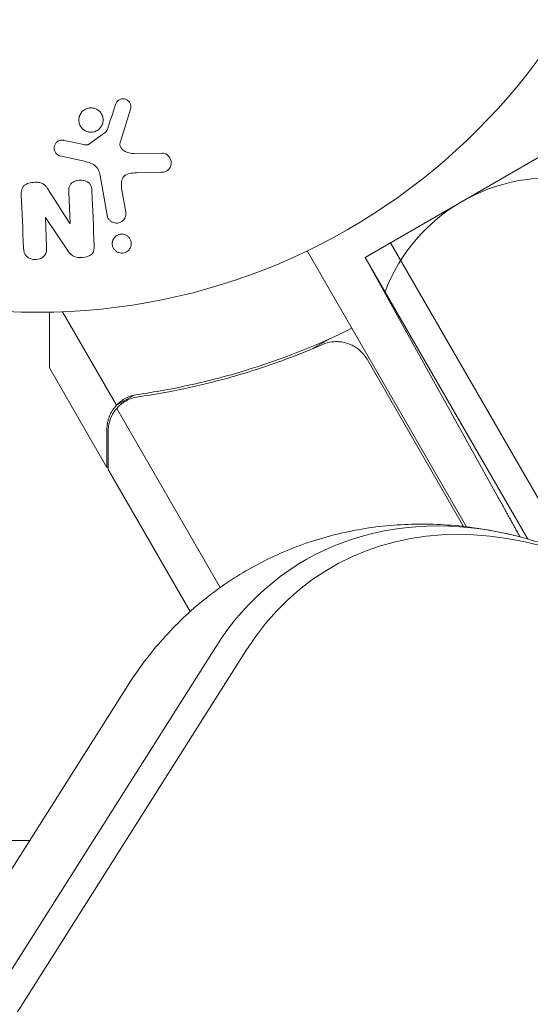
# Model space of a CAD drawing. Units: millimetres. Extents: x -5426 to 5928, y -4507 to 4323.
# Drawn here: x 2246 to 2289, y 1186 to 1269 of the extents above; entities that cross this region are included whole.
import ezdxf

# ---------------------------------------------------------------- set-up
doc = ezdxf.new("R2010")
doc.units = ezdxf.units.MM
doc.header["$LTSCALE"] = 20
doc.linetypes.add('HIDDEN', pattern=[9.525, 6.35, -3.175])
doc.layers.add('2d', color=230, linetype='Continuous')
doc.layers.add('AS-Free_Space_Hatch', color=31, linetype='HIDDEN')

msp = doc.modelspace()

# ---------------------------------------------------------------- hatches: boundary and pattern name
at = {"layer": 'AS-Free_Space_Hatch'}
h = msp.add_hatch(dxfattribs=at)
h.set_pattern_fill('ANSI31', color=256, scale=100, angle=123)
h.paths.add_polyline_path([(3730.85, 374.614), (4794.512, 988.719, 1), (3794.512, 2720.77), (2018.069, 1695.14, 0.416459), (1655.9, 322.494, 0.395085), (2073.181, -979.225), (2582.288, -1262.703), (2981.92, -2625.478, 1), (4901.102, -2062.68), (4501.47, -699.905, 0.170067)])
h.paths.add_polyline_path([(-2022.073, -92.334, 0.414214), (-2388.099, 1273.692, 0.414214), (-3754.124, 907.666), (-4803.13, -909.265, 0.414214), (-4437.105, -2275.291, 0.414214), (-3071.079, -1909.265)])

# ---------------------------------------------------------------- linework, layer by layer
at = {"layer": '2d', "lineweight": 0}
for p, q in [((2255.324, 1261.838), (2254.451, 1259.077)), ((2251.74, 1258.839), (2253.256, 1259.941)), ((2249.67, 1259.172), (2251.328, 1258.823)), ((2275.304, 1249.215), (2291.759, 1258.715)), ((2251.252, 1257.426), (2249.285, 1257.869)), ((2255.611, 1258.051), (2258.026, 1258.093)), ((2253.324, 1252.795), (2252.728, 1256.178)), ((2257.936, 1256.457), (2255.828, 1256.408)), ((2248.246, 1255.076), (2250.155, 1252.111)), ((2250.172, 1252.112), (2250.057, 1254.76)), ((2254.583, 1254.942), (2254.913, 1253.075)), ((2248.063, 1252.603), (2248.172, 1250.106)), ((2249.88, 1249.915), (2248.081, 1252.604)), ((2277.469, 1250.465), (2292.745, 1224.008)), ((2270.365, 1249.771), (2283.932, 1226.272)), ((2275.304, 1249.215), (2286.675, 1228.702)), ((2275.304, 1249.215), (2289.154, 1225.227)), ((2254.117, 1236.618), (2249.519, 1244.582)), ((2270.797, 1241.42), (2272.313, 1242.295)), ((2283.684, 1226.3), (2275.463, 1240.54)), ((2253.304, 1231.32), (2248.404, 1239.807)), ((2254.117, 1236.618), (2255.62, 1237.486)), ((2254.904, 1236.976), (2254.904, 1236.975)), ((2262.96, 1221.101), (2254.151, 1236.358)), ((2253.304, 1231.32), (2253.405, 1231.378)), ((2260.392, 1219.044), (2253.405, 1231.147)), ((2213.371, 1138.364), (2262.544, 1215.995)), ((2215.978, 1138.084), (2265.151, 1215.714)), ((2205.927, 1135.136), (2255.1, 1212.766))]:
    msp.add_line(p, q, dxfattribs=at)
msp.add_circle((2247.404, 1297.539), 53, dxfattribs=at)
for centre, radius, start, end in [((2291.032, 1240.975), 15, 80.70352, 159.29648), ((2247.404, 1297.539), 98, 254.48782, 269.60176)]:
    msp.add_arc(centre, radius, start, end, dxfattribs=at)
at = {"layer": '2d', "lineweight": 0, "extrusion": (0, 0, -1)}
for centre, major_axis, start_param, end_param in [((2290.764, 1191.116), (-18.304, 31.704), -0.371591, 1.179562), ((2289.316, 1190.28), (-19.133, 33.14), -0.371493, 0.626787)]:
    msp.add_ellipse(centre, major_axis=major_axis, ratio=0.74345, start_param=start_param, end_param=end_param, dxfattribs=at)
at = {"layer": '2d', "lineweight": 0}
msp.add_ellipse((2289.316, 1190.28), major_axis=(-19.133, 33.14), ratio=0.74345, start_param=-0.626787, end_param=0.371493, dxfattribs=at)
for points, knots in [([(2251.233, 1261.658), (2251.285, 1261.707), (2251.342, 1261.752), (2251.403, 1261.79), (2251.5, 1261.851), (2251.611, 1261.896), (2251.725, 1261.921), (2251.831, 1261.945), (2251.943, 1261.952), (2252.051, 1261.941), (2252.156, 1261.931), (2252.261, 1261.903), (2252.357, 1261.862), (2252.456, 1261.82), (2252.549, 1261.761), (2252.628, 1261.692), (2252.713, 1261.618), (2252.785, 1261.531), (2252.841, 1261.436), (2252.901, 1261.334), (2252.944, 1261.221), (2252.966, 1261.106), (2252.989, 1260.984), (2252.99, 1260.856), (2252.969, 1260.733), (2252.947, 1260.609), (2252.902, 1260.485), (2252.834, 1260.374), (2252.788, 1260.298), (2252.731, 1260.226), (2252.664, 1260.163)], [0.5, 0.5, 0.5, 0.5, 0.5325, 0.5325, 0.5325, 0.5843306, 0.5843306, 0.5843306, 0.6325858, 0.6325858, 0.6325858, 0.6798809, 0.6798809, 0.6798809, 0.7287596, 0.7287596, 0.7287596, 0.781079, 0.781079, 0.781079, 0.8376169, 0.8376169, 0.8376169, 0.8975665, 0.8975665, 0.8975665, 0.9583179, 0.9583179, 0.9583179, 1, 1, 1, 1]), ([(2254.038, 1262.228), (2254.064, 1262.307), (2254.101, 1262.386), (2254.153, 1262.455), (2254.192, 1262.507), (2254.241, 1262.555), (2254.296, 1262.593), (2254.352, 1262.631), (2254.415, 1262.661), (2254.48, 1262.681), (2254.546, 1262.701), (2254.616, 1262.711), (2254.685, 1262.711), (2254.758, 1262.711), (2254.832, 1262.699), (2254.9, 1262.675), (2254.962, 1262.652), (2255.02, 1262.62), (2255.072, 1262.581), (2255.128, 1262.538), (2255.178, 1262.487), (2255.219, 1262.431), (2255.268, 1262.363), (2255.306, 1262.287), (2255.329, 1262.208), (2255.352, 1262.128), (2255.359, 1262.041), (2255.349, 1261.958), (2255.345, 1261.917), (2255.336, 1261.877), (2255.324, 1261.838)], [0, 0, 0, 0, 0.121966, 0.121966, 0.121966, 0.214779, 0.214779, 0.214779, 0.307643, 0.307643, 0.307643, 0.401902, 0.401902, 0.401902, 0.50199, 0.50199, 0.50199, 0.594015, 0.594015, 0.594015, 0.695052, 0.695052, 0.695052, 0.816614, 0.816614, 0.816614, 0.940808, 0.940808, 0.940808, 1, 1, 1, 1]), ([(2252.664, 1260.163), (2252.587, 1260.088), (2252.495, 1260.024), (2252.396, 1259.977), (2252.296, 1259.93), (2252.187, 1259.897), (2252.076, 1259.884), (2251.97, 1259.87), (2251.86, 1259.874), (2251.755, 1259.894), (2251.651, 1259.914), (2251.549, 1259.95), (2251.458, 1260), (2251.362, 1260.052), (2251.275, 1260.119), (2251.201, 1260.195), (2251.122, 1260.278), (2251.057, 1260.374), (2251.01, 1260.475), (2250.959, 1260.585), (2250.928, 1260.704), (2250.918, 1260.823), (2250.907, 1260.948), (2250.92, 1261.077), (2250.955, 1261.199), (2250.99, 1261.32), (2251.049, 1261.438), (2251.128, 1261.54), (2251.159, 1261.582), (2251.195, 1261.621), (2251.233, 1261.658)], [0, 0, 0, 0, 0.0492127, 0.0492127, 0.0492127, 0.0985629, 0.0985629, 0.0985629, 0.1461901, 0.1461901, 0.1461901, 0.1936729, 0.1936729, 0.1936729, 0.2434261, 0.2434261, 0.2434261, 0.2970519, 0.2970519, 0.2970519, 0.3548805, 0.3548805, 0.3548805, 0.415485, 0.415485, 0.415485, 0.4757831, 0.4757831, 0.4757831, 0.5, 0.5, 0.5, 0.5]), ([(2253.256, 1259.941), (2253.273, 1259.952), (2253.287, 1259.967), (2253.298, 1259.983), (2253.308, 1259.998), (2253.316, 1260.014), (2253.321, 1260.03)], [0, 0, 0, 0, 0.529214, 0.529214, 0.529214, 1, 1, 1, 1]), ([(2249.285, 1257.869), (2249.226, 1257.882), (2249.169, 1257.907), (2249.12, 1257.938), (2249.071, 1257.97), (2249.027, 1258.008), (2248.989, 1258.051), (2248.932, 1258.116), (2248.888, 1258.191), (2248.858, 1258.269), (2248.827, 1258.348), (2248.81, 1258.433), (2248.808, 1258.517), (2248.806, 1258.607), (2248.823, 1258.698), (2248.858, 1258.782), (2248.889, 1258.854), (2248.934, 1258.923), (2248.989, 1258.983), (2249.045, 1259.044), (2249.115, 1259.098), (2249.192, 1259.136), (2249.246, 1259.163), (2249.305, 1259.181), (2249.365, 1259.19), (2249.442, 1259.2), (2249.52, 1259.196), (2249.596, 1259.185), (2249.621, 1259.181), (2249.646, 1259.177), (2249.67, 1259.172)], [0, 0, 0, 0, 0.082221, 0.082221, 0.082221, 0.163511, 0.163511, 0.163511, 0.287426, 0.287426, 0.287426, 0.413061, 0.413061, 0.413061, 0.546586, 0.546586, 0.546586, 0.661904, 0.661904, 0.661904, 0.780544, 0.780544, 0.780544, 0.862621, 0.862621, 0.862621, 0.966358, 0.966358, 0.966358, 1, 1, 1, 1]), ([(2251.328, 1258.823), (2251.366, 1258.815), (2251.403, 1258.806), (2251.441, 1258.799), (2251.489, 1258.79), (2251.537, 1258.783), (2251.586, 1258.786), (2251.616, 1258.788), (2251.647, 1258.794), (2251.675, 1258.805), (2251.698, 1258.813), (2251.72, 1258.825), (2251.74, 1258.839)], [0, 0, 0, 0, 0.271486, 0.271486, 0.271486, 0.613888, 0.613888, 0.613888, 0.826923, 0.826923, 0.826923, 1, 1, 1, 1]), ([(2254.451, 1259.077), (2254.423, 1258.99), (2254.41, 1258.898), (2254.418, 1258.809), (2254.425, 1258.726), (2254.451, 1258.644), (2254.493, 1258.571), (2254.528, 1258.508), (2254.576, 1258.45), (2254.63, 1258.4), (2254.717, 1258.318), (2254.822, 1258.253), (2254.934, 1258.202), (2255.095, 1258.127), (2255.275, 1258.077), (2255.457, 1258.058), (2255.508, 1258.053), (2255.559, 1258.05), (2255.611, 1258.051)], [0, 0, 0, 0, 0.155271, 0.155271, 0.155271, 0.300602, 0.300602, 0.300602, 0.425017, 0.425017, 0.425017, 0.625972, 0.625972, 0.625972, 0.919161, 0.919161, 0.919161, 1, 1, 1, 1]), ([(2258.026, 1258.093), (2258.097, 1258.095), (2258.167, 1258.083), (2258.232, 1258.061), (2258.297, 1258.039), (2258.357, 1258.008), (2258.411, 1257.971), (2258.496, 1257.912), (2258.568, 1257.839), (2258.626, 1257.758), (2258.684, 1257.676), (2258.729, 1257.583), (2258.757, 1257.488), (2258.787, 1257.382), (2258.797, 1257.268), (2258.781, 1257.158), (2258.766, 1257.06), (2258.733, 1256.962), (2258.684, 1256.873), (2258.636, 1256.783), (2258.569, 1256.699), (2258.487, 1256.632), (2258.431, 1256.586), (2258.365, 1256.548), (2258.296, 1256.521), (2258.209, 1256.487), (2258.115, 1256.469), (2258.022, 1256.461), (2257.993, 1256.459), (2257.964, 1256.457), (2257.936, 1256.457)], [0, 0, 0, 0, 0.078905, 0.078905, 0.078905, 0.156895, 0.156895, 0.156895, 0.278767, 0.278767, 0.278767, 0.402824, 0.402824, 0.402824, 0.540222, 0.540222, 0.540222, 0.661123, 0.661123, 0.661123, 0.781936, 0.781936, 0.781936, 0.864404, 0.864404, 0.864404, 0.968184, 0.968184, 0.968184, 1, 1, 1, 1]), ([(2252.728, 1256.178), (2252.67, 1256.505), (2252.541, 1256.83), (2251.986, 1257.264), (2251.611, 1257.345), (2251.252, 1257.426)], [0, 0, 0, 0, 0.5, 0.5, 1, 1, 1, 1]), ([(2255.828, 1256.408), (2255.619, 1256.403), (2255.412, 1256.392), (2255.003, 1256.299), (2254.801, 1256.199), (2254.578, 1255.875), (2254.544, 1255.68), (2254.53, 1255.308), (2254.551, 1255.125), (2254.583, 1254.942)], [0, 0, 0, 0, 0.25, 0.25, 0.5, 0.5, 0.75, 0.75, 1, 1, 1, 1]), ([(2246.009, 1254.512), (2246.002, 1254.665), (2246.006, 1254.82), (2246.045, 1254.969), (2246.065, 1255.048), (2246.097, 1255.126), (2246.143, 1255.196), (2246.189, 1255.267), (2246.253, 1255.33), (2246.325, 1255.38), (2246.414, 1255.442), (2246.518, 1255.488), (2246.624, 1255.522), (2246.801, 1255.58), (2246.993, 1255.607), (2247.181, 1255.612), (2247.317, 1255.616), (2247.455, 1255.608), (2247.587, 1255.578), (2247.685, 1255.555), (2247.782, 1255.518), (2247.866, 1255.468), (2247.951, 1255.417), (2248.025, 1255.353), (2248.089, 1255.283), (2248.148, 1255.218), (2248.2, 1255.148), (2248.246, 1255.076)], [0, 0, 0, 0, 0.1575, 0.1575, 0.1575, 0.241033, 0.241033, 0.241033, 0.325709, 0.325709, 0.325709, 0.429473, 0.429473, 0.429473, 0.603377, 0.603377, 0.603377, 0.728155, 0.728155, 0.728155, 0.821685, 0.821685, 0.821685, 0.914881, 0.914881, 0.914881, 1, 1, 1, 1]), ([(2250.057, 1254.76), (2250.05, 1254.908), (2250.053, 1255.06), (2250.093, 1255.206), (2250.114, 1255.279), (2250.145, 1255.352), (2250.191, 1255.416), (2250.237, 1255.481), (2250.298, 1255.538), (2250.366, 1255.585), (2250.451, 1255.643), (2250.549, 1255.688), (2250.65, 1255.719), (2250.778, 1255.759), (2250.915, 1255.78), (2251.049, 1255.78), (2251.184, 1255.781), (2251.322, 1255.761), (2251.448, 1255.721), (2251.54, 1255.692), (2251.628, 1255.651), (2251.704, 1255.597), (2251.768, 1255.552), (2251.825, 1255.497), (2251.868, 1255.435), (2251.92, 1255.359), (2251.955, 1255.273), (2251.978, 1255.186), (2252.008, 1255.075), (2252.02, 1254.96), (2252.025, 1254.846)], [0, 0, 0, 0, 0.149047, 0.149047, 0.149047, 0.224258, 0.224258, 0.224258, 0.300011, 0.300011, 0.300011, 0.394683, 0.394683, 0.394683, 0.514913, 0.514913, 0.514913, 0.635701, 0.635701, 0.635701, 0.72283, 0.72283, 0.72283, 0.796261, 0.796261, 0.796261, 0.886016, 0.886016, 0.886016, 1, 1, 1, 1]), ([(2254.913, 1253.075), (2254.93, 1252.975), (2254.929, 1252.871), (2254.908, 1252.771), (2254.887, 1252.67), (2254.846, 1252.57), (2254.786, 1252.481), (2254.73, 1252.4), (2254.656, 1252.324), (2254.57, 1252.266), (2254.495, 1252.216), (2254.409, 1252.177), (2254.319, 1252.154), (2254.24, 1252.133), (2254.156, 1252.125), (2254.074, 1252.129), (2253.996, 1252.134), (2253.918, 1252.15), (2253.845, 1252.176), (2253.77, 1252.203), (2253.699, 1252.242), (2253.637, 1252.288), (2253.568, 1252.339), (2253.508, 1252.401), (2253.461, 1252.468), (2253.407, 1252.544), (2253.367, 1252.629), (2253.342, 1252.716), (2253.335, 1252.742), (2253.329, 1252.768), (2253.324, 1252.795)], [0, 0, 0, 0, 0.128283, 0.128283, 0.128283, 0.257197, 0.257197, 0.257197, 0.376438, 0.376438, 0.376438, 0.47937, 0.47937, 0.47937, 0.570293, 0.570293, 0.570293, 0.657943, 0.657943, 0.657943, 0.74995, 0.74995, 0.74995, 0.851832, 0.851832, 0.851832, 0.966572, 0.966572, 0.966572, 1, 1, 1, 1]), ([(2254.978, 1249.686), (2254.911, 1249.647), (2254.836, 1249.616), (2254.759, 1249.598), (2254.682, 1249.579), (2254.601, 1249.571), (2254.522, 1249.576), (2254.445, 1249.58), (2254.368, 1249.596), (2254.297, 1249.621), (2254.222, 1249.648), (2254.152, 1249.685), (2254.091, 1249.73), (2254.022, 1249.781), (2253.962, 1249.842), (2253.914, 1249.908), (2253.859, 1249.983), (2253.817, 1250.068), (2253.792, 1250.155), (2253.763, 1250.253), (2253.753, 1250.356), (2253.762, 1250.458), (2253.772, 1250.563), (2253.803, 1250.669), (2253.855, 1250.767), (2253.904, 1250.857), (2253.973, 1250.943), (2254.057, 1251.011), (2254.088, 1251.036), (2254.121, 1251.059), (2254.156, 1251.08)], [0, 0, 0, 0, 0.0433665, 0.0433665, 0.0433665, 0.0868094, 0.0868094, 0.0868094, 0.1295054, 0.1295054, 0.1295054, 0.1746613, 0.1746613, 0.1746613, 0.2253036, 0.2253036, 0.2253036, 0.2831823, 0.2831823, 0.2831823, 0.3477345, 0.3477345, 0.3477345, 0.4147773, 0.4147773, 0.4147773, 0.4773892, 0.4773892, 0.4773892, 0.5, 0.5, 0.5, 0.5]), ([(2254.156, 1251.08), (2254.203, 1251.108), (2254.254, 1251.132), (2254.307, 1251.15), (2254.386, 1251.176), (2254.471, 1251.191), (2254.554, 1251.193), (2254.632, 1251.194), (2254.71, 1251.184), (2254.784, 1251.164), (2254.86, 1251.142), (2254.932, 1251.11), (2254.996, 1251.07), (2255.067, 1251.026), (2255.13, 1250.971), (2255.182, 1250.91), (2255.242, 1250.841), (2255.288, 1250.762), (2255.321, 1250.68), (2255.357, 1250.587), (2255.376, 1250.488), (2255.377, 1250.389), (2255.378, 1250.284), (2255.357, 1250.176), (2255.316, 1250.076), (2255.276, 1249.979), (2255.215, 1249.886), (2255.137, 1249.808), (2255.09, 1249.762), (2255.036, 1249.72), (2254.978, 1249.686)], [0.5, 0.5, 0.5, 0.5, 0.5308264, 0.5308264, 0.5308264, 0.5764939, 0.5764939, 0.5764939, 0.619222, 0.619222, 0.619222, 0.6634255, 0.6634255, 0.6634255, 0.7123401, 0.7123401, 0.7123401, 0.7680844, 0.7680844, 0.7680844, 0.8308981, 0.8308981, 0.8308981, 0.8977418, 0.8977418, 0.8977418, 0.9621491, 0.9621491, 0.9621491, 1, 1, 1, 1]), ([(2252.228, 1250.195), (2252.238, 1249.946), (2252.216, 1249.672), (2251.827, 1249.303), (2251.523, 1249.231), (2250.95, 1249.185), (2250.648, 1249.209), (2250.176, 1249.482), (2250.023, 1249.701), (2249.88, 1249.915)], [0, 0, 0, 0, 0.25, 0.25, 0.5, 0.5, 0.75, 0.75, 1, 1, 1, 1]), ([(2248.172, 1250.106), (2248.183, 1249.854), (2248.158, 1249.59), (2247.829, 1249.171), (2247.537, 1249.042), (2246.952, 1249.011), (2246.643, 1249.108), (2246.266, 1249.5), (2246.216, 1249.766), (2246.205, 1250.02)], [0, 0, 0, 0, 0.25, 0.25, 0.5, 0.5, 0.75, 0.75, 1, 1, 1, 1]), ([(2248.404, 1244.549), (2248.404, 1244.21), (2248.404, 1243.889), (2248.404, 1243.169), (2248.404, 1242.786), (2248.404, 1242.264), (2248.404, 1242.016), (2248.404, 1241.749), (2248.404, 1241.64), (2248.404, 1241.568), (2248.404, 1241.533), (2248.404, 1240.371), (2248.404, 1239.807), (2248.404, 1239.807)], [0.0797676, 0.0797676, 0.0797676, 0.0797676, 0.125, 0.125, 0.1875, 0.1875, 0.21875, 0.234375, 0.2421875, 0.2421875, 0.25, 0.25, 0.5, 0.5, 0.5, 0.5]), ([(2274.174, 1243.173), (2271.145, 1241.681), (2268.095, 1240.491), (2264.266, 1239.327), (2263.499, 1239.11), (2261.964, 1238.709), (2261.194, 1238.524), (2258.896, 1238.018), (2257.381, 1237.747), (2255.885, 1237.536)], [0, 0, 0, 0, 0.0100259, 0.0100259, 0.01253237, 0.01253237, 0.01503885, 0.01503885, 0.0200518, 0.0200518, 0.0200518, 0.0200518]), ([(2271.668, 1241.791), (2271.925, 1241.903), (2272.192, 1241.977), (2272.606, 1242.032), (2272.747, 1242.041), (2273.026, 1242.039), (2273.165, 1242.028), (2273.578, 1241.967), (2273.853, 1241.887), (2274.234, 1241.713), (2274.357, 1241.647), (2274.595, 1241.495), (2274.709, 1241.411), (2274.816, 1241.32)], [0, 0, 0, 0, 0.000839577, 0.000839577, 0.001259366, 0.001259366, 0.001679155, 0.001679155, 0.002518732, 0.002518732, 0.002938521, 0.002938521, 0.00335831, 0.00335831, 0.00335831, 0.00335831]), ([(2255.981, 1237.347), (2258.559, 1237.715), (2261.157, 1238.253), (2266.388, 1239.715), (2269.02, 1240.638), (2271.668, 1241.791)], [0, 0, 0, 0, 0.00859307, 0.00859307, 0.01718614, 0.01718614, 0.01718614, 0.01718614]), ([(2254.117, 1236.618), (2254.349, 1236.865), (2254.614, 1237.066), (2255.059, 1237.3), (2255.217, 1237.367), (2255.543, 1237.472), (2255.711, 1237.511), (2255.885, 1237.536)], [0, 0, 0, 0, 0.001155976, 0.001155976, 0.001733964, 0.001733964, 0.002311952, 0.002311952, 0.002311952, 0.002311952]), ([(2253.304, 1234.565), (2253.304, 1234.667), (2253.309, 1234.769), (2253.325, 1234.923), (2253.335, 1235), (2253.351, 1235.091), (2253.359, 1235.137), (2253.364, 1235.16), (2253.366, 1235.17), (2253.367, 1235.176), (2253.368, 1235.18), (2253.388, 1235.273), (2253.422, 1235.407), (2253.474, 1235.562), (2253.503, 1235.639), (2253.516, 1235.672), (2253.525, 1235.694), (2253.529, 1235.705), (2253.673, 1236.052), (2253.867, 1236.352), (2254.117, 1236.618)], [0, 0, 0, 0, 0.125, 0.125, 0.1875, 0.21875, 0.234375, 0.242187, 0.246094, 0.246094, 0.25, 0.25, 0.375, 0.4375, 0.46875, 0.484375, 0.484375, 0.5, 0.5, 1, 1, 1, 1]), ([(2253.901, 1236.03), (2253.751, 1235.803), (2253.631, 1235.556), (2253.502, 1235.15), (2253.467, 1235.008), (2253.419, 1234.708), (2253.404, 1234.55), (2253.404, 1234.377)], [0, 0, 0, 0, 0.00218234, 0.00218234, 0.003273511, 0.003273511, 0.004364681, 0.004364681, 0.004364681, 0.004364681]), ([(2253.404, 1234.377), (2253.404, 1233.548), (2253.404, 1232.853), (2253.404, 1231.763), (2253.404, 1231.368), (2253.405, 1231.147)], [0, 0, 0, 0, 0.00517024, 0.00517024, 0.01034048, 0.01034048, 0.01034048, 0.01034048]), ([(2255.1, 1212.766), (2255.989, 1214.171), (2256.993, 1215.504), (2259.186, 1217.962), (2260.381, 1219.096), (2262.918, 1221.126), (2264.266, 1222.031), (2267.077, 1223.593), (2268.547, 1224.255), (2271.57, 1225.327), (2273.132, 1225.74), (2276.311, 1226.309), (2277.937, 1226.466), (2281.216, 1226.524), (2282.877, 1226.422), (2285.781, 1226.023), (2287.033, 1225.778), (2288.271, 1225.463)], [0.000298, 0.000298, 0.000298, 0.000298, 5.395431, 5.395431, 10.736194, 10.736194, 16.006185, 16.006185, 21.240809, 21.240809, 26.478938, 26.478938, 31.758286, 31.758286, 37.111323, 37.111323, 41.194131, 41.194131, 41.194131, 41.194131]), ([(2288.271, 1225.463), (2289.965, 1225.033), (2291.639, 1224.472), (2294.916, 1223.11), (2296.526, 1222.303), (2299.657, 1220.463), (2301.185, 1219.421), (2303.313, 1217.761), (2303.967, 1217.219), (2304.607, 1216.658)], [0, 0, 0, 0, 5.586682, 5.586682, 11.208435, 11.208435, 16.902527, 16.902527, 19.502488, 19.502488, 19.502488, 19.502488])]:
    msp.add_open_spline(points, degree=3, knots=knots, dxfattribs=at)
for points in [[(2254.038, 1262.228), (2253.804, 1261.511), (2253.565, 1260.778), (2253.321, 1260.03)], [(2246.009, 1254.512), (2246.071, 1253.074), (2246.137, 1251.574), (2246.205, 1250.02)], [(2252.228, 1250.195), (2252.157, 1251.805), (2252.089, 1253.359), (2252.025, 1254.846)], [(2274.816, 1241.32), (2275.076, 1241.097), (2275.292, 1240.837), (2275.463, 1240.54)], [(2254.151, 1236.358), (2254.365, 1236.601), (2254.609, 1236.802), (2254.883, 1236.963)], [(2254.883, 1236.963), (2254.888, 1236.966), (2254.894, 1236.969), (2254.899, 1236.972)], [(2254.904, 1236.976), (2254.902, 1236.974), (2254.901, 1236.973), (2254.899, 1236.972)], [(2254.904, 1236.976), (2255.064, 1237.068), (2255.232, 1237.145), (2255.409, 1237.207)], [(2254.904, 1236.976), (2254.961, 1237.008), (2255.019, 1237.039), (2255.077, 1237.068)], [(2255.409, 1237.207), (2255.592, 1237.272), (2255.783, 1237.319), (2255.981, 1237.347)], [(2253.901, 1236.03), (2253.976, 1236.145), (2254.06, 1236.254), (2254.151, 1236.358)]]:
    msp.add_open_spline(points, degree=3, dxfattribs=at)
for points, weights in [([(2253.304, 1234.565), (2253.304, 1232.414), (2253.304, 1231.32), (2253.304, 1231.32)], [1, 0.989183671007, 0.983775506511, 0.983775506511]), ([(2286.675, 1228.702), (2287.282, 1227.608), (2287.892, 1226.506), (2288.503, 1225.403)], [1, 0.979690368042, 0.96149318419, 0.945408448444])]:
    msp.add_rational_spline(points, weights, degree=3, dxfattribs=at)

doc.saveas('drawing.dxf')
